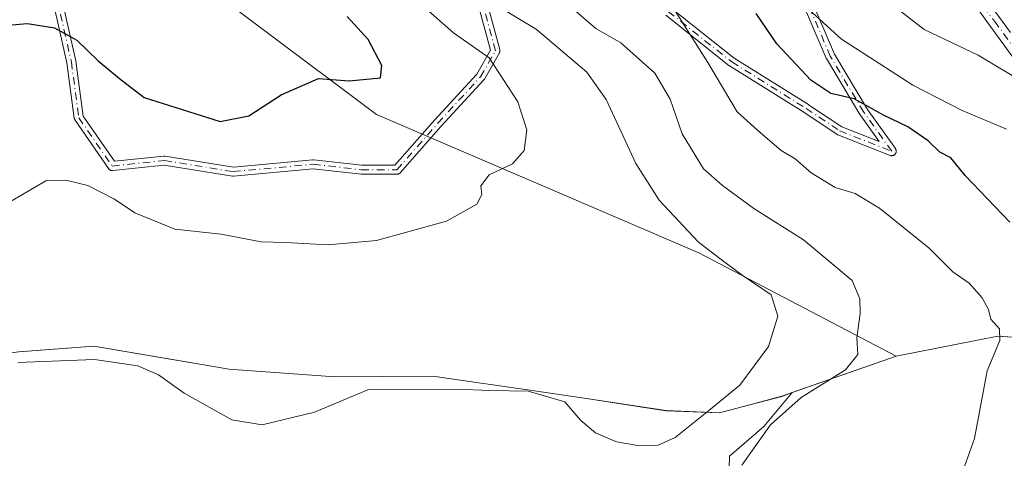
# Model space of a CAD drawing. Units: metres. Extents: x 593835 to 597280, y 4726755 to 4729115.
# Drawn here: x 594754 to 594929, y 4727796 to 4727874 of the extents above; entities that cross this region are included whole.
import ezdxf

# ---------------------------------------------------------------- set-up
doc = ezdxf.new("R2010")
doc.units = ezdxf.units.M
doc.header["$MEASUREMENT"] = 0
doc.linetypes.add('DGN Style 4', pattern=[2.6384748266838614, 1.318413404963828, -0.6592067024819142, 0.001648016756204785, -0.6592067024819142])
for name, color, linetype, lineweight in [('Arbolado forestal CxS', 92, 'Continuous', 0), ('Camino Cxs', 7, 'Continuous', 0), ('Camino eje', 30, 'DGN Style 4', 13), ('Cultivos herbáceos CxS', 92, 'Continuous', 0), ('Curva de nivel maestra', 30, 'Continuous', 30), ('Curva de nivel normal', 30, 'Continuous', 0), ('Matorral CxS', 135, 'Continuous', 0), ('Municipio', 91, 'Continuous', 13), ('Municipio CxS', 4, 'Continuous', 0)]:
    doc.layers.add(name, color=color, linetype=linetype, lineweight=lineweight)

# ---------------------------------------------------------------- blocks, each defined once
blk = doc.blocks.new('*U8')
at = {"layer": 'Arbolado forestal CxS', "color": 92, "linetype": 'Continuous', "lineweight": 0}
blk.add_polyline3d([(594707.1429000003, 4727921.0065, 460.6845999999932), (594776.7273000004, 4727888.2599, 453.4697000000015), (594817.6590999998, 4727857.559900001, 448.687699999995), (594874.9637000002, 4727832.9999, 440.2547999999952), (594910.0239000004, 4727814.587300001, 434.0482000000048), (594891.5509000003, 4727808.124299999, 436.9878000000026), (594889.6737000003, 4727807.467499999, 437.5157999999938), (594883.7537000002, 4727805.8979, 439.257500000007), (594878.6139000002, 4727804.537699999, 440.179999999993), (594869.0736999996, 4727804.9179, 441.3267999999953), (594854.9638999999, 4727807.088099999, 441.3649000000005), (594844.1239, 4727808.678099999, 441.2526999999973), (594841.9937000005, 4727808.998299999, 441.3084999999992), (594827.6240999997, 4727811.0285, 441.7311999999947), (594810.2040999997, 4727810.908700001, 442.061400000006), (594791.3841000004, 4727812.308900001, 442.0541999999987), (594789.3740999997, 4727812.648700001, 442.1062999999995), (594780.9641000004, 4727814.0891, 441.7911000000022), (594767.3541000001, 4727816.3793, 441.9554999999964), (594754.0044999998, 4727815.3595, 441.7857999999979)], dxfattribs=at)
blk = doc.blocks.new('*U24')
at = {"layer": 'Matorral CxS', "color": 135, "linetype": 'Continuous', "lineweight": 0}
blk.add_polyline3d([(594707.3340999996, 4727794.630100001, 440.6851000000024), (594712.0340999998, 4727796.790100001, 441.5409000000073), (594720.9442999996, 4727804.809900001, 442.3239999999933), (594731.4943000004, 4727810.399900001, 443.0391999999993), (594742.4342999998, 4727813.829700001, 442.7642000000051), (594744.1842999998, 4727814.069499999, 442.5589999999939), (594754.0044999998, 4727815.3595, 441.7857999999979), (594767.3541000001, 4727816.3793, 441.9554999999964), (594780.9641000004, 4727814.0891, 441.7911000000022), (594789.3740999997, 4727812.648700001, 442.1062999999995), (594791.3841000004, 4727812.308900001, 442.0541999999987), (594810.2040999997, 4727810.908700001, 442.061400000006), (594827.6240999997, 4727811.0285, 441.7311999999947), (594841.9937000005, 4727808.998299999, 441.3084999999992), (594844.1239, 4727808.678099999, 441.2526999999973), (594854.9638999999, 4727807.088099999, 441.3649000000005), (594869.0736999996, 4727804.9179, 441.3267999999953), (594878.6139000002, 4727804.537699999, 440.179999999993), (594883.7537000002, 4727805.8979, 439.257500000007), (594889.6737000003, 4727807.467499999, 437.5157999999938), (594891.5509000003, 4727808.124299999, 436.9878000000026), (594886.4857000001, 4727802.0877, 436.5948999999965), (594880.4027000006, 4727796.8159, 436.9326000000001), (594879.9550999999, 4727781.6187, 434.0351999999984)], dxfattribs=at)

msp = doc.modelspace()

# ---------------------------------------------------------------- linework, layer by layer
at = {"layer": 'Arbolado forestal CxS', "color": 92, "linetype": 'Continuous', "lineweight": 0, "extrusion": (0.1402029941791627, 0.04905169445052265, 0.9889069985062955), "elevation": 315744.7164756098, "flags": 128}
msp.add_lwpolyline([(4266119.623590125, -2099208.786199745), (4266119.623590125, -2099188.995713491)], dxfattribs=at)
at = {"layer": 'Arbolado forestal CxS', "color": 92, "linetype": 'Continuous', "lineweight": 0}
for points in [[(594491.4951, 4728127.6997, 471.1138999999966), (594533.1838999996, 4728115.437700001, 464.0007999999943), (594570.0220999997, 4728060.178500001, 460.038400000005), (594608.9067000002, 4728000.8259, 463.5485000000045), (594645.7452999996, 4727961.9397, 461.5500000000029), (594707.1429000003, 4727921.0065, 460.6845999999932), (594776.7273000004, 4727888.2599, 453.4697000000015), (594817.6590999998, 4727857.559900001, 448.687699999995), (594874.9637000002, 4727832.9999, 440.2547999999952), (594910.0239000004, 4727814.587300001, 434.0482000000048)], [(595032.9068999998, 4727811.697699999, 401.1655000000028), (595016.8531, 4727811.697899999, 402.7045999999973), (594986.8860999999, 4727810.627900001, 411.7445000000007), (594968.3092999998, 4727816.997500001, 418.1321000000025), (594968.2637, 4727816.9967, 418.1493999999948), (594954.4036999998, 4727816.2367, 425.2940999999992), (594954.3075000001, 4727816.243899999, 425.3283999999985), (594953.2238999996, 4727816.326900001, 425.7157000000007), (594943.2137000002, 4727817.126900001, 427.2762999999978), (594928.0839000001, 4727818.147100001, 430.0629000000045), (594910.0239000004, 4727814.587300001, 434.0482000000048), (594874.9637000002, 4727832.9999, 440.2547999999952), (594817.6590999998, 4727857.559900001, 448.687699999995), (594776.7273000004, 4727888.2599, 453.4697000000015), (594707.1429000003, 4727921.0065, 460.6845999999932)], [(594954.3075000001, 4727816.243899999, 425.3283999999985), (594953.2238999996, 4727816.326900001, 425.7157000000007), (594943.2137000002, 4727817.126900001, 427.2762999999978), (594928.0839000001, 4727818.147100001, 430.0629000000045), (594910.0239000004, 4727814.587300001, 434.0482000000048)], [(594891.5509000003, 4727808.124299999, 436.9878000000026), (594889.6737000003, 4727807.467499999, 437.5157999999938), (594883.7537000002, 4727805.8979, 439.257500000007), (594878.6139000002, 4727804.537699999, 440.179999999993), (594869.0736999996, 4727804.9179, 441.3267999999953), (594854.9638999999, 4727807.088099999, 441.3649000000005), (594844.1239, 4727808.678099999, 441.2526999999973), (594841.9937000005, 4727808.998299999, 441.3084999999992), (594827.6240999997, 4727811.0285, 441.7311999999947), (594810.2040999997, 4727810.908700001, 442.061400000006), (594791.3841000004, 4727812.308900001, 442.0541999999987), (594789.3740999997, 4727812.648700001, 442.1062999999995), (594780.9641000004, 4727814.0891, 441.7911000000022), (594767.3541000001, 4727816.3793, 441.9554999999964), (594754.0044999998, 4727815.3595, 441.7857999999979), (594744.1842999998, 4727814.069499999, 442.5589999999939), (594742.4342999998, 4727813.829700001, 442.7642000000051), (594731.4943000004, 4727810.399900001, 443.0391999999993), (594720.9442999996, 4727804.809900001, 442.3239999999933), (594712.0340999998, 4727796.790100001, 441.5409000000073), (594707.3340999996, 4727794.630100001, 440.6851000000024)]]:
    msp.add_polyline3d(points, dxfattribs=at)
at = {"layer": 'Camino Cxs', "color": 7, "linetype": 'Continuous', "lineweight": 0}
for points in [[(594837.5881000003, 4727876.327, 451.3513999999996), (594839.5539999995, 4727869.119000001, 453.5481), (594839.5663000002, 4727869.067, 453.559699999998), (594839.5782000005, 4727868.988100001, 453.5774999999995), (594839.5821000002, 4727868.908500001, 453.5957000000053), (594839.5782000005, 4727868.8288, 453.6141000000061), (594839.5663000002, 4727868.7499, 453.6324000000022), (594839.5466, 4727868.672700001, 453.6503999999986), (594839.5192999998, 4727868.5977, 453.6679000000004), (594839.4846999999, 4727868.525900001, 453.684699999998), (594839.4767000005, 4727868.511600001, 453.6879999999946), (594836.8309000004, 4727863.8814, 453.684500000003), (594836.7821000004, 4727863.806, 453.6916999999958), (594836.7251000004, 4727863.736600001, 453.7023000000045), (594829.1242000004, 4727855.4748, 452.9330999999948), (594821.8540000003, 4727847.213300001, 446.7234000000026), (594821.8119999999, 4727847.1691, 446.7461000000039), (594821.7522, 4727847.1163, 446.7774999999965), (594821.6875, 4727847.069700001, 446.8105000000069), (594821.6184, 4727847.029899999, 446.8448999999965), (594821.5456999998, 4727846.997099999, 446.8803000000044), (594821.4700999996, 4727846.971700001, 446.9167000000016), (594821.3924000004, 4727846.9539, 446.9536999999983), (594821.3131999997, 4727846.944, 446.991200000004), (594821.2533999998, 4727846.9418, 447.0194999999949), (594814.9694999997, 4727846.9418, 448.3521000000038), (594814.9495999999, 4727846.942, 448.3487000000023), (594814.8778999997, 4727846.947000001, 448.3377000000037), (594806.3618000001, 4727847.9296, 447.888300000006), (594792.2232999997, 4727846.614399999, 451.445200000002), (594792.1220000006, 4727846.611400001, 451.3637000000017), (594792.0212000003, 4727846.621300001, 451.2890999999945), (594779.8903999999, 4727848.588400001, 450.6407000000036), (594770.7370999996, 4727847.6077, 449.585500000001), (594770.7116, 4727847.6054, 449.5573000000004), (594770.6319000004, 4727847.603399999, 449.4716000000044), (594770.5524000004, 4727847.609400001, 449.389599999995), (594770.4737999998, 4727847.623199999, 449.311600000001), (594770.3970999997, 4727847.6448, 449.2387000000017), (594770.3228000002, 4727847.674000001, 449.171199999997), (594770.2517999997, 4727847.710300001, 449.1097000000009), (594770.1848999998, 4727847.753599999, 449.0549000000028), (594770.1224999996, 4727847.803300001, 449.0069999999978), (594770.0653999997, 4727847.858999999, 448.9667000000045), (594770.0141000003, 4727847.920100001, 448.9342000000034), (594769.9940999999, 4727847.947799999, 448.9228000000003), (594764.0409000004, 4727856.546800001, 451.4036000000052), (594764.0159999998, 4727856.585000001, 451.4470000000001), (594763.9779000003, 4727856.655099999, 451.5273000000016), (594763.9469, 4727856.728499999, 451.6122999999934), (594763.9233999997, 4727856.8048, 451.7013000000007), (594763.9075999996, 4727856.882900001, 451.7932000000001), (594763.9057, 4727856.896400001, 451.8092000000034), (594762.5873999996, 4727866.783399999, 455.405899999998), (594758.3249000004, 4727885.800899999, 456.1836000000039)], [(594837.5881000003, 4727876.327, 451.3513999999996), (594839.5539999995, 4727869.119000001, 453.5481), (594839.5663000002, 4727869.067, 453.559699999998), (594839.5782000005, 4727868.988100001, 453.5774999999995), (594839.5821000002, 4727868.908500001, 453.5957000000053), (594839.5782000005, 4727868.8288, 453.6141000000061), (594839.5663000002, 4727868.7499, 453.6324000000022), (594839.5466, 4727868.672700001, 453.6503999999986), (594839.5192999998, 4727868.5977, 453.6679000000004), (594839.4846999999, 4727868.525900001, 453.684699999998), (594839.4767000005, 4727868.511600001, 453.6879999999946), (594836.8309000004, 4727863.8814, 453.684500000003), (594836.7821000004, 4727863.806, 453.6916999999958), (594836.7251000004, 4727863.736600001, 453.7023000000045), (594829.1242000004, 4727855.4748, 452.9330999999948), (594821.8540000003, 4727847.213300001, 446.7234000000026), (594821.8119999999, 4727847.1691, 446.7461000000039), (594821.7522, 4727847.1163, 446.7774999999965), (594821.6875, 4727847.069700001, 446.8105000000069), (594821.6184, 4727847.029899999, 446.8448999999965), (594821.5456999998, 4727846.997099999, 446.8803000000044), (594821.4700999996, 4727846.971700001, 446.9167000000016), (594821.3924000004, 4727846.9539, 446.9536999999983), (594821.3131999997, 4727846.944, 446.991200000004), (594821.2533999998, 4727846.9418, 447.0194999999949), (594814.9694999997, 4727846.9418, 448.3521000000038), (594814.9495999999, 4727846.942, 448.3487000000023), (594814.8778999997, 4727846.947000001, 448.3377000000037), (594806.3618000001, 4727847.9296, 447.888300000006), (594792.2232999997, 4727846.614399999, 451.445200000002), (594792.1220000006, 4727846.611400001, 451.3637000000017), (594792.0212000003, 4727846.621300001, 451.2890999999945), (594779.8903999999, 4727848.588400001, 450.6407000000036), (594770.7370999996, 4727847.6077, 449.585500000001), (594770.7116, 4727847.6054, 449.5573000000004), (594770.6319000004, 4727847.603399999, 449.4716000000044), (594770.5524000004, 4727847.609400001, 449.389599999995), (594770.4737999998, 4727847.623199999, 449.311600000001), (594770.3970999997, 4727847.6448, 449.2387000000017), (594770.3228000002, 4727847.674000001, 449.171199999997), (594770.2517999997, 4727847.710300001, 449.1097000000009), (594770.1848999998, 4727847.753599999, 449.0549000000028), (594770.1224999996, 4727847.803300001, 449.0069999999978), (594770.0653999997, 4727847.858999999, 448.9667000000045), (594770.0141000003, 4727847.920100001, 448.9342000000034), (594769.9940999999, 4727847.947799999, 448.9228000000003), (594764.0409000004, 4727856.546800001, 451.4036000000052), (594764.0159999998, 4727856.585000001, 451.4470000000001), (594763.9779000003, 4727856.655099999, 451.5273000000016), (594763.9469, 4727856.728499999, 451.6122999999934), (594763.9233999997, 4727856.8048, 451.7013000000007), (594763.9075999996, 4727856.882900001, 451.7932000000001), (594763.9057, 4727856.896400001, 451.8092000000034), (594762.5873999996, 4727866.783399999, 455.405899999998), (594758.3249000004, 4727885.800899999, 456.1836000000039)], [(594759.8569, 4727886.281300001, 456.4109000000026), (594764.1563999997, 4727867.098999999, 454.7725999999967), (594764.1599000003, 4727867.082599999, 454.7883000000002), (594764.1687000003, 4727867.029800001, 454.8396000000066), (594765.4660999998, 4727857.299000001, 452.4141999999993), (594771.0390999997, 4727849.249199999, 450.6652999999933), (594779.8269999997, 4727850.1908, 452.2513000000035), (594779.9338999996, 4727850.1951, 452.1765000000014), (594780.0403000005, 4727850.185000001, 452.0880999999936), (594792.1766999997, 4727848.217, 452.2719999999972), (594806.2966, 4727849.530400001, 448.7293999999966), (594806.3794999998, 4727849.5338, 448.7149999999965), (594806.4622999998, 4727849.5286, 448.6962000000058), (594815.0154999997, 4727848.5418, 448.9820000000037), (594820.8918000003, 4727848.5418, 447.6824000000051), (594827.9288999997, 4727856.5385, 453.9103000000032), (594827.9407000003, 4727856.5516, 453.9186999999947), (594835.4864999996, 4727864.753500001, 454.2063999999955), (594837.9231000004, 4727869.017700001, 453.6098999999958), (594836.0258999999, 4727875.973999999, 451.9429999999993)], [(594759.8569, 4727886.281300001, 456.4109000000026), (594764.1563999997, 4727867.098999999, 454.7725999999967), (594764.1599000003, 4727867.082599999, 454.7883000000002), (594764.1687000003, 4727867.029800001, 454.8396000000066), (594765.4660999998, 4727857.299000001, 452.4141999999993), (594771.0390999997, 4727849.249199999, 450.6652999999933), (594779.8269999997, 4727850.1908, 452.2513000000035), (594779.9338999996, 4727850.1951, 452.1765000000014), (594780.0403000005, 4727850.185000001, 452.0880999999936), (594792.1766999997, 4727848.217, 452.2719999999972), (594806.2966, 4727849.530400001, 448.7293999999966), (594806.3794999998, 4727849.5338, 448.7149999999965), (594806.4622999998, 4727849.5286, 448.6962000000058), (594815.0154999997, 4727848.5418, 448.9820000000037), (594820.8918000003, 4727848.5418, 447.6824000000051), (594827.9288999997, 4727856.5385, 453.9103000000032), (594827.9407000003, 4727856.5516, 453.9186999999947), (594835.4864999996, 4727864.753500001, 454.2063999999955), (594837.9231000004, 4727869.017700001, 453.6098999999958), (594836.0258999999, 4727875.973999999, 451.9429999999993)], [(594893.4584999997, 4727881.3849, 419.2360999999946), (594899.0280999999, 4727868.280300001, 421.7841999999946), (594904.9362000005, 4727858.433300001, 425.6986999999936), (594909.8784999996, 4727851.514000001, 428.4421000000002), (594909.8885000005, 4727851.499700001, 428.4343999999983), (594909.9301000005, 4727851.431700001, 428.4011000000028), (594909.9647000004, 4727851.359800001, 428.3714000000036), (594909.9919999996, 4727851.2849, 428.3456000000006), (594910.0116999998, 4727851.207599999, 428.3237999999984), (594910.0236000001, 4727851.128699999, 428.3062999999966), (594910.0274999999, 4727851.049100001, 428.293399999995), (594910.0236000001, 4727850.9694, 428.284799999994), (594910.0116999998, 4727850.890500001, 428.2810000000027), (594909.9919999996, 4727850.813300001, 428.2819000000018), (594909.9647000004, 4727850.738299999, 428.2872999999963), (594909.9301000005, 4727850.6665, 428.2973999999958), (594909.8885000005, 4727850.598400001, 428.3117999999959), (594909.8404000001, 4727850.534800001, 428.3306000000011), (594909.7861000003, 4727850.476399999, 428.3534999999974), (594909.7263000002, 4727850.423599999, 428.3803000000044), (594909.6616000002, 4727850.377, 428.4106999999931), (594909.5925000003, 4727850.337200001, 428.444399999993), (594909.5197999999, 4727850.304400001, 428.4811000000045), (594909.4441999998, 4727850.278999999, 428.5204999999987), (594909.3664999995, 4727850.2612, 428.5620999999956), (594909.2873000001, 4727850.251300001, 428.6055999999954), (594909.2076000003, 4727850.249299999, 428.6505000000034), (594909.1281000003, 4727850.2553, 428.6965000000055), (594909.0494999997, 4727850.269099999, 428.7430000000023), (594908.9727999996, 4727850.2907, 428.7896000000038), (594908.9349999996, 4727850.304500001, 428.8130999999995), (594899.6745999996, 4727853.942500001, 436.0945999999968), (594899.5969000002, 4727853.9779, 436.0742999999929), (594899.5234000003, 4727854.021400001, 436.0371000000014), (594893.5800000001, 4727857.9836, 436.8871000000072), (594880.3607999999, 4727866.2457, 442.6238000000012), (594880.3179000001, 4727866.274499999, 442.6266000000033), (594880.2873000001, 4727866.297599999, 442.6287000000011), (594869.0658999998, 4727875.2086, 444.327099999995)], [(594893.4584999997, 4727881.3849, 419.2360999999946), (594899.0280999999, 4727868.280300001, 421.7841999999946), (594904.9362000005, 4727858.433300001, 425.6986999999936), (594909.8784999996, 4727851.514000001, 428.4421000000002), (594909.8885000005, 4727851.499700001, 428.4343999999983), (594909.9301000005, 4727851.431700001, 428.4011000000028), (594909.9647000004, 4727851.359800001, 428.3714000000036), (594909.9919999996, 4727851.2849, 428.3456000000006), (594910.0116999998, 4727851.207599999, 428.3237999999984), (594910.0236000001, 4727851.128699999, 428.3062999999966), (594910.0274999999, 4727851.049100001, 428.293399999995), (594910.0236000001, 4727850.9694, 428.284799999994), (594910.0116999998, 4727850.890500001, 428.2810000000027), (594909.9919999996, 4727850.813300001, 428.2819000000018), (594909.9647000004, 4727850.738299999, 428.2872999999963), (594909.9301000005, 4727850.6665, 428.2973999999958), (594909.8885000005, 4727850.598400001, 428.3117999999959), (594909.8404000001, 4727850.534800001, 428.3306000000011), (594909.7861000003, 4727850.476399999, 428.3534999999974), (594909.7263000002, 4727850.423599999, 428.3803000000044), (594909.6616000002, 4727850.377, 428.4106999999931), (594909.5925000003, 4727850.337200001, 428.444399999993), (594909.5197999999, 4727850.304400001, 428.4811000000045), (594909.4441999998, 4727850.278999999, 428.5204999999987), (594909.3664999995, 4727850.2612, 428.5620999999956), (594909.2873000001, 4727850.251300001, 428.6055999999954), (594909.2076000003, 4727850.249299999, 428.6505000000034), (594909.1281000003, 4727850.2553, 428.6965000000055), (594909.0494999997, 4727850.269099999, 428.7430000000023), (594908.9727999996, 4727850.2907, 428.7896000000038), (594908.9349999996, 4727850.304500001, 428.8130999999995), (594899.6745999996, 4727853.942500001, 436.0945999999968), (594899.5969000002, 4727853.9779, 436.0742999999929), (594899.5234000003, 4727854.021400001, 436.0371000000014), (594893.5800000001, 4727857.9836, 436.8871000000072), (594880.3607999999, 4727866.2457, 442.6238000000012), (594880.3179000001, 4727866.274499999, 442.6266000000033), (594880.2873000001, 4727866.297599999, 442.6287000000011), (594869.0658999998, 4727875.2086, 444.327099999995)], [(594870.0374999996, 4727876.4802, 443.9017000000022), (594881.2471000003, 4727867.578600001, 442.3904000000039), (594894.4380000001, 4727859.334200001, 433.7609999999986), (594894.448, 4727859.3278, 433.7551999999997), (594894.4577000003, 4727859.3214, 433.7498000000051), (594900.3394999999, 4727855.4003, 432.7823000000063), (594907.0075000003, 4727852.7807, 430.502999999997), (594903.6157000001, 4727857.5294, 426.2180999999982), (594903.5839999998, 4727857.577199999, 426.1843999999983), (594903.5806999998, 4727857.582800001, 426.1805000000023), (594897.6276000004, 4727867.504699999, 422.3261000000057), (594897.5927999998, 4727867.5692, 422.3214000000008), (594897.5773, 4727867.6033, 422.3181999999942), (594891.9548000004, 4727880.8325, 420.8175000000047)], [(594870.0374999996, 4727876.4802, 443.9017000000022), (594881.2471000003, 4727867.578600001, 442.3904000000039), (594894.4380000001, 4727859.334200001, 433.7609999999986), (594894.448, 4727859.3278, 433.7551999999997), (594894.4577000003, 4727859.3214, 433.7498000000051), (594900.3394999999, 4727855.4003, 432.7823000000063), (594907.0075000003, 4727852.7807, 430.502999999997), (594903.6157000001, 4727857.5294, 426.2180999999982), (594903.5839999998, 4727857.577199999, 426.1843999999983), (594903.5806999998, 4727857.582800001, 426.1805000000023), (594897.6276000004, 4727867.504699999, 422.3261000000057), (594897.5927999998, 4727867.5692, 422.3214000000008), (594897.5773, 4727867.6033, 422.3181999999942), (594891.9548000004, 4727880.8325, 420.8175000000047)], [(594931.9001000002, 4727866.220100001, 414.5314000000071), (594928.5301000001, 4727870.840100001, 413.0849000000017), (594924.6001000004, 4727876.220100001, 411.2400999999954)], [(594931.9001000002, 4727866.220100001, 414.5314000000071), (594928.5301000001, 4727870.840100001, 413.0849000000017), (594924.6001000004, 4727876.220100001, 411.2400999999954)], [(594926.4600999998, 4727877.4801, 410.2446000000054), (594930.3400999998, 4727872.1601, 412.192200000005)], [(594926.4600999998, 4727877.4801, 410.2446000000054), (594930.3400999998, 4727872.1601, 412.192200000005)]]:
    msp.add_polyline3d(points, dxfattribs=at)
at = {"layer": 'Camino eje', "color": 30, "linetype": 'DGN Style 4', "lineweight": 13}
for points in [[(594759.0762, 4727886.1064, 456.3282999999938), (594763.3756999997, 4727866.924100001, 455.1119000000036), (594764.6985999999, 4727857.0022, 452.0007999999943), (594770.6518000001, 4727848.403200001, 449.8372999999993), (594779.9122000001, 4727849.395400001, 451.4122999999963), (594792.1492, 4727847.411, 451.7917000000016), (594806.3706, 4727848.733899999, 448.3034000000043), (594814.9694999997, 4727847.741800001, 448.636599999998), (594821.2533999998, 4727847.741800001, 447.1386999999959), (594828.5294000005, 4727856.01, 453.4170000000013), (594836.1363000004, 4727864.2783, 453.9499999999971), (594838.7821000004, 4727868.908500001, 453.6125000000029), (594836.7977, 4727876.1845, 451.6184999999969)], [(594869.5399000002, 4727875.853800001, 444.0997999999963), (594880.7847999996, 4727866.924100001, 442.5385999999999), (594894.0138999998, 4727858.6558, 435.3208000000013), (594899.9671, 4727854.687100001, 434.4728999999934), (594909.2275, 4727851.049100001, 428.7523999999976), (594904.2665999997, 4727857.9944, 425.9642000000022), (594898.3135000002, 4727867.916300001, 422.0577000000048), (594892.6909999996, 4727881.145500001, 419.5834999999934)], [(594925.5301000001, 4727876.850099999, 410.6811000000016), (594927.4951, 4727874.1601, 411.4244999999937), (594931.1201, 4727869.190099999, 413.4220999999961)]]:
    msp.add_polyline3d(points, dxfattribs=at)
at = {"layer": 'Cultivos herbáceos CxS', "color": 92, "linetype": 'Continuous', "lineweight": 0, "extrusion": (0.1402029941791627, 0.04905169445052265, 0.9889069985062955), "elevation": 315744.7164756098, "flags": 128}
msp.add_lwpolyline([(4266119.623590125, -2099208.786199745), (4266119.623590125, -2099188.995713491)], dxfattribs=at)
at = {"layer": 'Cultivos herbáceos CxS', "color": 92, "linetype": 'Continuous', "lineweight": 0}
msp.add_polyline3d([(594954.3075000001, 4727816.243899999, 425.3283999999985), (594950.9823000003, 4727804.860300001, 425.5583999999944), (594952.3234999999, 4727790.556100001, 424.5908999999957), (594955.4499000004, 4727769.102499999, 423.2896999999939), (594966.1715000002, 4727750.3311, 420.2678000000015), (594967.0783000002, 4727732.0187, 419.4796999999963), (594960.5466999998, 4727714.411699999, 417.6864999999962), (594948.6886999998, 4727705.221899999, 417.2483000000066), (594939.4363000002, 4727701.744899999, 417.0129000000015), (594922.2522999998, 4727691.058900001, 416.0507000000071), (594910.3306999998, 4727685.522500001, 415.5697999999975), (594904.0758999997, 4727685.970100001, 415.656799999997), (594898.5673000002, 4727703.7393, 422.1275000000023), (594890.9867000004, 4727762.7083, 429.6912000000011), (594879.9550999999, 4727781.6187, 434.0351999999984), (594880.4027000006, 4727796.8159, 436.9326000000001), (594886.4857000001, 4727802.0877, 436.5948999999965), (594891.5509000003, 4727808.124299999, 436.9878000000026), (594910.0239000004, 4727814.587300001, 434.0482000000048), (594928.0839000001, 4727818.147100001, 430.0629000000045), (594943.2137000002, 4727817.126900001, 427.2762999999978), (594953.2238999996, 4727816.326900001, 425.7157000000007)], close=True, dxfattribs=at)
for points in [[(594954.3075000001, 4727816.243899999, 425.3283999999985), (594953.2238999996, 4727816.326900001, 425.7157000000007), (594943.2137000002, 4727817.126900001, 427.2762999999978), (594928.0839000001, 4727818.147100001, 430.0629000000045), (594910.0239000004, 4727814.587300001, 434.0482000000048)], [(594891.5509000003, 4727808.124299999, 436.9878000000026), (594886.4857000001, 4727802.0877, 436.5948999999965), (594880.4027000006, 4727796.8159, 436.9326000000001), (594879.9550999999, 4727781.6187, 434.0351999999984)]]:
    msp.add_polyline3d(points, dxfattribs=at)
at = {"layer": 'Curva de nivel maestra', "color": 30, "linetype": 'Continuous', "lineweight": 30, "flags": 128}
for points, elevation in [([(594748.54, 4727873.1801), (594755.5999999996, 4727873.770099999), (594760.4100000003, 4727873.0101), (594764.3499999996, 4727870.770099999), (594768.1399999997, 4727867.120100001), (594771.9600000001, 4727863.950099999), (594776.3099999996, 4727860.5701), (594789.8399999999, 4727856.3101), (594794.9100000003, 4727857.350099999), (594800.7000000002, 4727861.0701), (594807.2999999998, 4727863.9801), (594812.75, 4727863.530099999), (594818.3300000001, 4727864.0701), (594818.5700000003, 4727866.290100001), (594816.1600000003, 4727870.920100001), (594812.4400000004, 4727875.0001)], 450), ([(594930.2199999997, 4727838.4301), (594922.2699999996, 4727846.700099999), (594919.7400000002, 4727849.840100001), (594917.79, 4727850.880100001), (594915.7000000002, 4727852.920100001), (594912.0700000003, 4727855.360099999), (594907.7699999996, 4727857.4301), (594902.5499999998, 4727860.380100001), (594898.3899999997, 4727861.3301), (594894.8399999999, 4727863.700099999), (594888.7999999998, 4727870.130100001), (594885.1200000001, 4727875.550100001)], 425)]:
    msp.add_lwpolyline(points, dxfattribs=dict(at, elevation=elevation))
at = {"layer": 'Curva de nivel normal', "color": 30, "linetype": 'Continuous', "lineweight": 0, "flags": 128}
for points, elevation in [([(594751.54, 4727841.5001), (594758.8600000005, 4727845.780099999), (594762.4000000004, 4727845.920100001), (594766.3200000003, 4727844.960100001), (594771.0199999996, 4727842.540100001), (594774.6900000004, 4727840.120100001), (594781.7800000003, 4727837.1801), (594790, 4727836.270099999), (594797.0999999996, 4727834.940099999), (594801.4600000001, 4727834.8301), (594809.04, 4727834.4001), (594817.6299999999, 4727835.1501), (594830.0599999996, 4727838.610099999), (594835.4800000006, 4727841.630100001), (594836.3700000001, 4727843.340100001), (594836.1699999999, 4727844.9001), (594837.6799999997, 4727846.8201), (594841.7800000003, 4727848.8201), (594843.8799999999, 4727851.1501), (594844.3300000001, 4727854.8201), (594842.7599999999, 4727859.8201), (594837.6399999997, 4727867.6601), (594831.3099999996, 4727872.110099999), (594824.4199999999, 4727878.170100001)], 445), ([(594753.8499999996, 4727813.5001), (594767.5, 4727814.020099999), (594775.1900000004, 4727812.890100001), (594778.8899999997, 4727811.270099999), (594783.4299999997, 4727808.020099999), (594791.9199999999, 4727803.300100001), (594797.2800000003, 4727802.380100001), (594806.6299999999, 4727804.6801), (594816.0599999996, 4727808.640100001), (594831.9199999999, 4727808.720100001), (594837.7999999998, 4727808.5101), (594844.5800000001, 4727808.4101), (594851.1200000001, 4727806.5101), (594853.9699999997, 4727803.190099999), (594856.54, 4727801.0001), (594860.2999999998, 4727799.360099999), (594864.1100000005, 4727798.720100001), (594867.7300000006, 4727798.780099999), (594870.7300000006, 4727800.140100001), (594876.0899999999, 4727804.420100001), (594882.2000000002, 4727809.440099999), (594887.3300000001, 4727816.350099999), (594888.9900000002, 4727821.7401), (594887.7699999996, 4727825.530099999), (594882.6200000001, 4727829.020099999), (594878.4199999999, 4727832.130100001), (594874.8399999999, 4727834.9101), (594867.9000000004, 4727842.350099999), (594863.7100000001, 4727848.870100001), (594858.4600000001, 4727860.2501), (594855, 4727865.090100001), (594846.0300000003, 4727872.720100001), (594836.6799999997, 4727878.4301)], 440), ([(594852.3399999999, 4727876.550100001), (594856.6200000001, 4727872.860099999), (594861.04, 4727870.340100001), (594867.0899999999, 4727864.9101), (594869.8200000003, 4727860.3201), (594872, 4727854.140100001), (594875.7400000002, 4727847.890100001), (594879.1399999997, 4727844.9301), (594884.7000000002, 4727840.860099999), (594893.54, 4727835.3201), (594902.1799999997, 4727828.0601), (594903.5800000001, 4727824.8101), (594903.6299999999, 4727822.170100001), (594903.0300000003, 4727817.880100001), (594903.2100000001, 4727814.920100001), (594901, 4727812.1601), (594893.1500000004, 4727807.2601), (594887.6900000004, 4727802.420100001), (594882.5999999996, 4727795.2301)], 435), ([(594920.7000000002, 4727790.8201), (594923.9600000001, 4727799.9901), (594926.2199999997, 4727811.9801), (594928.4400000004, 4727817.370100001), (594928.3799999999, 4727819.470100001), (594926.8499999996, 4727821.1801), (594926.4199999999, 4727822.880100001), (594925.3099999996, 4727825.0001), (594923.0199999996, 4727827.600099999), (594920.1200000001, 4727829.620100001), (594915.8600000005, 4727833.8101), (594907.0700000003, 4727840.940099999), (594902.7400000002, 4727843.5001), (594899.1900000004, 4727844.620100001), (594894.8899999997, 4727847.200099999), (594892.0899999999, 4727849.700099999), (594889.5499999998, 4727851.190099999), (594885.8899999997, 4727854.3201), (594881.7599999999, 4727858.020099999), (594876.5599999996, 4727866.8201), (594870.0599999996, 4727876.9901)], 430), ([(594929.6600000003, 4727854.940099999), (594921.7800000003, 4727858.300100001), (594912.9900000002, 4727862.780099999), (594907.0999999996, 4727866.5701), (594900.2800000003, 4727870.9801), (594894.5199999996, 4727876.2601)], 420), ([(594934.5099999999, 4727862.210100001), (594924.5700000003, 4727868.140100001), (594915, 4727872.710100001), (594910.2800000003, 4727876.360099999)], 415)]:
    msp.add_lwpolyline(points, dxfattribs=dict(at, elevation=elevation))
at = {"layer": 'Matorral CxS', "color": 135, "linetype": 'Continuous', "lineweight": 0}
for points in [[(594891.5509000003, 4727808.124299999, 436.9878000000026), (594889.6737000003, 4727807.467499999, 437.5157999999938), (594883.7537000002, 4727805.8979, 439.257500000007), (594878.6139000002, 4727804.537699999, 440.179999999993), (594869.0736999996, 4727804.9179, 441.3267999999953), (594854.9638999999, 4727807.088099999, 441.3649000000005), (594844.1239, 4727808.678099999, 441.2526999999973), (594841.9937000005, 4727808.998299999, 441.3084999999992), (594827.6240999997, 4727811.0285, 441.7311999999947), (594810.2040999997, 4727810.908700001, 442.061400000006), (594791.3841000004, 4727812.308900001, 442.0541999999987), (594789.3740999997, 4727812.648700001, 442.1062999999995), (594780.9641000004, 4727814.0891, 441.7911000000022), (594767.3541000001, 4727816.3793, 441.9554999999964), (594754.0044999998, 4727815.3595, 441.7857999999979), (594744.1842999998, 4727814.069499999, 442.5589999999939), (594742.4342999998, 4727813.829700001, 442.7642000000051), (594731.4943000004, 4727810.399900001, 443.0391999999993), (594720.9442999996, 4727804.809900001, 442.3239999999933), (594712.0340999998, 4727796.790100001, 441.5409000000073), (594707.3340999996, 4727794.630100001, 440.6851000000024)], [(594891.5509000003, 4727808.124299999, 436.9878000000026), (594886.4857000001, 4727802.0877, 436.5948999999965), (594880.4027000006, 4727796.8159, 436.9326000000001), (594879.9550999999, 4727781.6187, 434.0351999999984)]]:
    msp.add_polyline3d(points, dxfattribs=at)
at = {"layer": 'Municipio', "color": 91, "linetype": 'Continuous', "lineweight": 13, "flags": 128}
msp.add_lwpolyline([(594754.0220000005, 4727815.374000002), (594767.3740000008, 4727816.391), (594780.9780000015, 4727814.101), (594789.39, 4727812.662000001), (594791.4040000013, 4727812.318000001), (594810.2210000008, 4727810.918), (594827.6420000005, 4727811.045000001), (594842.0080000008, 4727809.000000002), (594844.1440000003, 4727808.694999999), (594854.9780000016, 4727807.100000001), (594869.0910000008, 4727804.936000001), (594878.6279999998, 4727804.553999999), (594883.7690000017, 4727805.912999999), (594889.6910000005, 4727807.478999998), (594910.0400000006, 4727814.601000002), (594928.098000001, 4727818.161000002), (594943.229000002, 4727817.142000002)], dxfattribs=at)
msp.add_lwpolyline([(594754.0220000005, 4727815.374000002), (594767.3740000008, 4727816.391), (594780.9780000015, 4727814.101), (594789.39, 4727812.662000001), (594791.4040000013, 4727812.318000001), (594810.2210000008, 4727810.918), (594827.6420000005, 4727811.045000001), (594842.0080000008, 4727809.000000002), (594844.1440000003, 4727808.694999999), (594854.9780000016, 4727807.100000001), (594869.0910000008, 4727804.936000001), (594878.6279999998, 4727804.553999999), (594883.7690000017, 4727805.912999999), (594889.6910000005, 4727807.478999998), (594910.0400000006, 4727814.601000002), (594928.098000001, 4727818.161000002), (594943.229000002, 4727817.142000002)], dxfattribs=at)
at = {"layer": 'Municipio CxS', "color": 4, "linetype": 'Continuous', "lineweight": 0, "flags": 128}
for points in [[(594754.0219999999, 4727815.374000001), (594767.3740000003, 4727816.391000001), (594780.9780000009, 4727814.101), (594789.3899999994, 4727812.662), (594791.4040000007, 4727812.318), (594810.2210000001, 4727810.917999999), (594827.6419999999, 4727811.045), (594842.0080000003, 4727809.000000001), (594844.1439999997, 4727808.695), (594854.978000001, 4727807.100000001), (594869.0910000004, 4727804.936000001), (594878.6279999992, 4727804.554), (594883.7690000011, 4727805.913000001), (594889.6909999998, 4727807.478999999), (594910.04, 4727814.601000001), (594928.0980000005, 4727818.161000002), (594943.2289999992, 4727817.142000001)], [(594943.2289999992, 4727817.142000001), (594928.0980000005, 4727818.161000002), (594910.04, 4727814.601000001), (594889.6909999998, 4727807.478999999), (594883.7690000011, 4727805.913000001), (594878.6279999992, 4727804.554), (594869.0910000004, 4727804.936000001), (594854.978000001, 4727807.100000001), (594844.1439999997, 4727808.695), (594842.0080000003, 4727809.000000001), (594827.6419999999, 4727811.045), (594810.2210000001, 4727810.917999999), (594791.4040000007, 4727812.318), (594789.3899999994, 4727812.662), (594780.9780000009, 4727814.101), (594767.3740000003, 4727816.391000001), (594754.0219999999, 4727815.374000001)]]:
    msp.add_lwpolyline(points, dxfattribs=at)

# ---------------------------------------------------------------- block references
at = {"layer": 'Arbolado forestal CxS', "color": 92, "linetype": 'Continuous', "lineweight": 0}
msp.add_blockref('*U8', (0, 0), dxfattribs=at)
at = {"layer": 'Matorral CxS', "color": 135, "linetype": 'Continuous', "lineweight": 0}
msp.add_blockref('*U24', (0, 0), dxfattribs=at)

doc.saveas('drawing.dxf')
